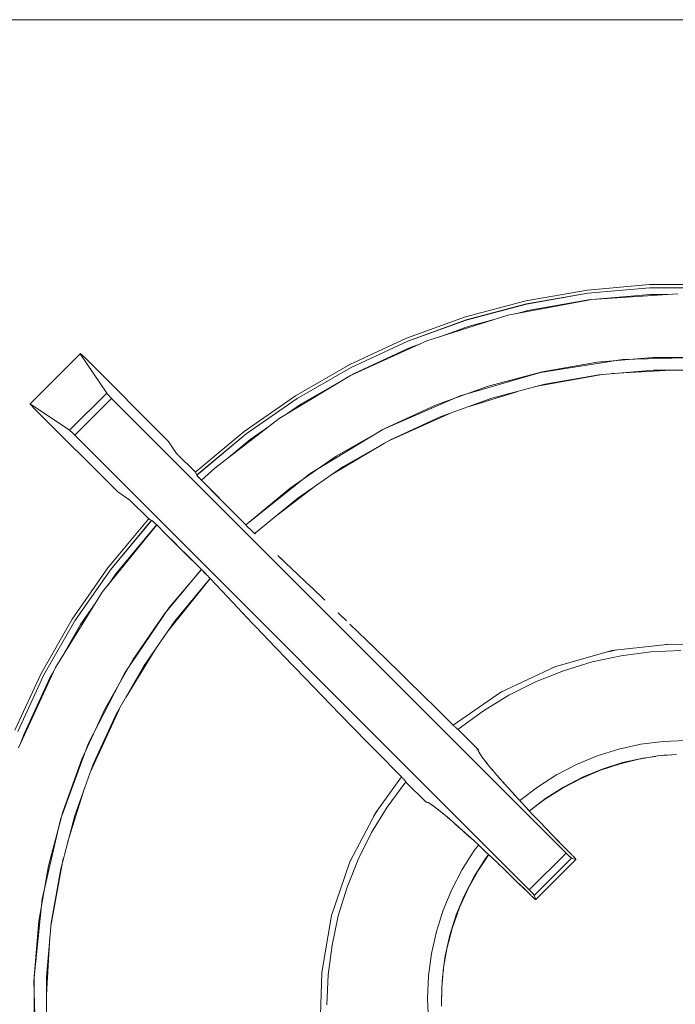
# Model space of a CAD drawing. Units: millimetres. Extents: x -736 to 736, y -327 to 826.
# Drawn here: x -88 to -1, y 422 to 552 of the extents above; entities that cross this region are included whole.
import ezdxf

# ---------------------------------------------------------------- set-up
doc = ezdxf.new("R2010")
doc.units = ezdxf.units.MM
doc.layers.add('Keine', color=7, linetype='Continuous', lineweight=9)

# ---------------------------------------------------------------- blocks, each defined once
blk = doc.blocks.new('Gruppe-4')
at = {"layer": 'Keine', "color": 7, "linetype": 'Continuous', "lineweight": 9}
for p, q in [((160.5, 552.5), (-160.5, 552.5)), ((-12.42, 516.61), (-20.6, 515.18)), ((-4.15, 517.33), (-12.42, 516.61)), ((-4.13, 516.91), (-12.37, 516.19)), ((-12.37, 516.19), (-4.13, 516.91)), ((4.15, 517.33), (-4.15, 517.33)), ((4.13, 516.91), (-4.13, 516.91)), ((-20.6, 515.18), (-28.62, 513.04)), ((-11.81, 515.36), (-22.98, 513.26)), ((-12.37, 516.19), (-20.51, 514.76)), ((-20.51, 514.77), (-12.37, 516.19)), ((-20.32, 513.89), (-12.25, 515.31)), ((-11.82, 515.34), (-12.25, 515.31)), ((-0.4, 516.1), (-11.81, 515.36)), ((-4.1, 516.02), (-11.81, 515.34)), ((-1.76, 516.02), (-4.1, 516.02)), ((-28.5, 512.64), (-20.51, 514.77)), ((-20.51, 514.76), (-28.5, 512.63)), ((-20.32, 513.89), (-21.94, 513.46)), ((-28.62, 513.04), (-36.43, 510.21)), ((-28.5, 512.63), (-36.28, 509.82)), ((-36.27, 509.82), (-28.5, 512.64)), ((-22.98, 513.26), (-33.72, 509.88)), ((-24.65, 512.74), (-28.24, 511.78)), ((-28.24, 511.78), (-32.03, 510.41)), ((-36.43, 510.21), (-43.96, 506.72)), ((-33.72, 509.88), (-43.89, 505.28)), ((-36.28, 509.82), (-43.78, 506.34)), ((-36.28, 509.82), (-43.77, 506.35)), ((-36.27, 509.82), (-36.27, 509.82)), ((-43.37, 505.55), (-35.94, 508.99)), ((-34.58, 509.48), (-35.94, 508.99)), ((-79.76, 508.16), (-86.41, 501.51)), ((-79.77, 508.19), (-79.78, 508.18)), ((-79.78, 508.18), (-79.77, 508.18)), ((-79.77, 508.19), (-79.77, 508.19)), ((-79.76, 508.18), (-79.77, 508.19)), ((-79.77, 508.18), (-79.77, 508.16)), ((-79.77, 508.16), (-79.76, 508.16)), ((-79.74, 508.17), (-79.76, 508.18)), ((-76.26, 502.94), (-79.76, 508.16)), ((-79.72, 508.16), (-79.74, 508.17)), ((-79.69, 508.14), (-79.72, 508.16)), ((-79.67, 508.12), (-79.69, 508.14)), ((-79.64, 508.09), (-79.67, 508.12)), ((-79.61, 508.07), (-79.64, 508.09)), ((-79.57, 508.03), (-79.61, 508.07)), ((-79.53, 507.99), (-79.57, 508.03)), ((-79.48, 507.95), (-79.53, 507.99)), ((-79.43, 507.91), (-79.48, 507.95)), ((-79.38, 507.86), (-79.43, 507.91)), ((-79.33, 507.81), (-79.38, 507.86)), ((-79.27, 507.75), (-79.33, 507.81)), ((-79.21, 507.69), (-79.27, 507.75)), ((-79.15, 507.64), (-79.21, 507.69)), ((-79.09, 507.58), (-79.15, 507.64)), ((-79.03, 507.52), (-79.09, 507.58)), ((-68.06, 496.53), (-79.03, 507.52)), ((-18.66, 505.69), (-7.74, 507.39)), ((-3.71, 507.66), (-11.11, 507.02)), ((-7.74, 507.39), (3.19, 507.68)), ((3.71, 507.66), (-3.71, 507.66)), ((-43.96, 506.72), (-51.16, 502.59)), ((-43.78, 506.34), (-50.95, 502.23)), ((-43.78, 506.34), (-50.94, 502.23)), ((-43.77, 506.35), (-43.77, 506.34)), ((-11.11, 507.02), (-18.42, 505.74)), ((-10.89, 505.37), (-3.64, 506)), ((-1.3, 506), (-9.11, 505.53)), ((3.64, 506), (-3.64, 506)), ((-43.89, 505.28), (-53.36, 499.57)), ((-44.83, 504.71), (-50.47, 501.47)), ((-43.37, 505.55), (-43.66, 505.38)), ((-29.33, 502.58), (-18.66, 505.69)), ((-18.42, 505.74), (-25.59, 503.84)), ((-10.47, 505.41), (-19.32, 503.79)), ((-18.06, 504.12), (-10.89, 505.37)), ((-25.59, 503.84), (-32.58, 501.33)), ((-21.64, 503.17), (-28.25, 501.12)), ((-25.1, 502.26), (-18.06, 504.12)), ((-76.26, 502.94), (-81.19, 498.01)), ((-80.48, 497.35), (-75.6, 502.23)), ((-76.25, 502.93), (-76.26, 502.94)), ((-76.26, 502.94), (-76.25, 502.92)), ((-76.23, 502.91), (-76.25, 502.93)), ((-76.25, 502.92), (-76.23, 502.9)), ((-76.21, 502.88), (-76.23, 502.91)), ((-76.23, 502.9), (-76.2, 502.87)), ((-76.18, 502.85), (-76.21, 502.88)), ((-76.2, 502.87), (-76.18, 502.84)), ((-76.15, 502.81), (-76.18, 502.85)), ((-76.18, 502.84), (-76.14, 502.8)), ((-76.11, 502.77), (-76.15, 502.81)), ((-76.14, 502.8), (-76.11, 502.76)), ((-76.07, 502.72), (-76.11, 502.77)), ((-76.11, 502.76), (-76.07, 502.72)), ((-76.03, 502.68), (-76.07, 502.72)), ((-76.07, 502.72), (-76.03, 502.68)), ((-75.98, 502.63), (-76.03, 502.68)), ((-76.03, 502.67), (-76.02, 502.67)), ((-76.02, 502.67), (-75.98, 502.62)), ((-75.93, 502.57), (-75.98, 502.63)), ((-75.98, 502.62), (-75.93, 502.57)), ((-75.88, 502.52), (-75.93, 502.57)), ((-75.93, 502.57), (-75.88, 502.51)), ((-75.83, 502.46), (-75.88, 502.52)), ((-75.88, 502.51), (-75.83, 502.46)), ((-75.77, 502.4), (-75.83, 502.46)), ((-75.83, 502.46), (-75.78, 502.41)), ((-75.78, 502.41), (-75.72, 502.35)), ((-75.71, 502.34), (-75.77, 502.4)), ((-75.72, 502.35), (-75.66, 502.29)), ((-75.65, 502.28), (-75.71, 502.34)), ((-75.66, 502.29), (-75.6, 502.23)), ((-75.6, 502.23), (-75.65, 502.28)), ((-75.6, 502.23), (-15.25, 441.88)), ((-51.16, 502.59), (-57.98, 497.85)), ((-50.95, 502.23), (-57.74, 497.51)), ((-50.95, 502.23), (-57.72, 497.52)), ((-50.94, 502.23), (-50.94, 502.23)), ((-39.58, 498.09), (-29.33, 502.58)), ((-31.95, 499.79), (-25.1, 502.26)), ((-86.43, 501.53), (-86.44, 501.53)), ((-86.44, 501.53), (-86.44, 501.52)), ((-86.44, 501.52), (-86.43, 501.51)), ((-86.42, 501.52), (-86.43, 501.53)), ((-86.43, 501.51), (-86.43, 501.49)), ((-86.43, 501.49), (-86.41, 501.48)), ((-86.41, 501.51), (-86.42, 501.52)), ((-86.41, 501.51), (-81.19, 498.01)), ((-86.41, 501.48), (-86.4, 501.45)), ((-86.4, 501.45), (-86.37, 501.43)), ((-86.37, 501.43), (-86.35, 501.39)), ((-86.35, 501.39), (-86.32, 501.36)), ((-86.32, 501.36), (-86.29, 501.33)), ((-86.29, 501.33), (-86.25, 501.29)), ((-86.25, 501.29), (-86.22, 501.25)), ((-86.22, 501.25), (-86.17, 501.2)), ((-86.17, 501.2), (-86.12, 501.15)), ((-86.12, 501.15), (-86.07, 501.09)), ((-86.07, 501.09), (-86.01, 501.03)), ((-86.01, 501.03), (-85.96, 500.97)), ((-85.96, 500.97), (-85.9, 500.91)), ((-85.9, 500.91), (-85.84, 500.86)), ((-85.84, 500.86), (-85.79, 500.8)), ((-85.79, 500.8), (-85.77, 500.78)), ((-85.77, 500.78), (-74.78, 489.81)), ((-50.47, 501.47), (-52.22, 500.25)), ((-32.58, 501.33), (-39.32, 498.22)), ((-53.36, 499.57), (-61.88, 492.98)), ((-30.59, 500.28), (-38.71, 496.66)), ((-38.56, 496.75), (-31.95, 499.79)), ((-81.19, 498.01), (-81.18, 498)), ((-81.17, 497.99), (-81.19, 498.01)), ((-81.18, 498), (-81.15, 497.98)), ((-81.15, 497.97), (-81.17, 497.99)), ((-81.15, 497.98), (-81.12, 497.96)), ((-81.12, 497.95), (-81.15, 497.97)), ((-81.12, 497.96), (-81.09, 497.93)), ((-81.09, 497.92), (-81.12, 497.95)), ((-54.72, 498.51), (-57.19, 496.79)), ((-49.22, 492.26), (-39.58, 498.09)), ((-39.32, 498.22), (-45.76, 494.55)), ((-81.09, 497.93), (-81.06, 497.9)), ((-81.05, 497.89), (-81.09, 497.92)), ((-81.06, 497.9), (-81.02, 497.86)), ((-81.01, 497.86), (-81.05, 497.89)), ((-81.02, 497.86), (-80.97, 497.82)), ((-80.97, 497.82), (-81.01, 497.86)), ((-80.97, 497.82), (-80.93, 497.78)), ((-80.92, 497.78), (-80.97, 497.82)), ((-80.93, 497.78), (-80.88, 497.74)), ((-80.89, 497.75), (-80.92, 497.78)), ((-80.88, 497.74), (-80.83, 497.69)), ((-80.83, 497.69), (-80.87, 497.73)), ((-80.83, 497.69), (-80.78, 497.64)), ((-80.82, 497.68), (-80.81, 497.68)), ((-80.76, 497.63), (-80.81, 497.68)), ((-80.78, 497.64), (-80.72, 497.59)), ((-80.71, 497.57), (-80.76, 497.63)), ((-80.72, 497.59), (-80.67, 497.53)), ((-80.65, 497.52), (-80.71, 497.57)), ((-80.67, 497.53), (-80.61, 497.48)), ((-80.59, 497.46), (-80.65, 497.52)), ((-80.61, 497.48), (-80.55, 497.42)), ((-80.53, 497.4), (-80.59, 497.46)), ((-80.55, 497.42), (-80.5, 497.37)), ((-80.48, 497.35), (-80.53, 497.4)), ((-80.5, 497.37), (-80.48, 497.35)), ((-80.48, 497.35), (-20.13, 437)), ((-57.98, 497.85), (-64.36, 492.54)), ((-57.74, 497.51), (-64.09, 492.21)), ((-57.74, 497.51), (-64.08, 492.23)), ((-57.19, 496.79), (-60.39, 494.13)), ((-57.72, 497.52), (-57.73, 497.51)), ((-44.88, 493.14), (-38.56, 496.75)), ((-66.99, 494.94), (-68.06, 496.53)), ((-39.38, 496.28), (-46.34, 492.14)), ((-64.48, 492.43), (-66.99, 494.94)), ((-45.76, 494.55), (-51.87, 490.33)), ((-61.88, 492.98), (-63.68, 491.37)), ((-50.87, 489.01), (-44.88, 493.14)), ((-64.36, 492.54), (-64.48, 492.43)), ((-64.48, 492.43), (-64.28, 492.04)), ((-64.28, 492.04), (-64.48, 492.43)), ((-64.28, 492.04), (-64.08, 492.23)), ((-64.09, 492.21), (-64.28, 492.04)), ((-64.28, 492.04), (-64.27, 492.02)), ((-64.27, 492.02), (-64.28, 492.04)), ((-64.27, 492.02), (-64.26, 492)), ((-64.26, 492), (-64.27, 492.02)), ((-64.26, 492), (-64.24, 491.98)), ((-64.24, 491.98), (-64.26, 492)), ((-64.24, 491.98), (-64.22, 491.95)), ((-64.22, 491.95), (-64.24, 491.98)), ((-64.22, 491.95), (-64.19, 491.92)), ((-64.2, 491.92), (-64.22, 491.95)), ((-64.16, 491.88), (-64.2, 491.92)), ((-64.19, 491.92), (-64.16, 491.88)), ((-64.16, 491.88), (-64.13, 491.84)), ((-64.16, 491.88), (-64.16, 491.88)), ((-64.13, 491.84), (-64.09, 491.8)), ((-64.08, 491.79), (-64.13, 491.84)), ((-64.09, 491.8), (-64.05, 491.75)), ((-64.03, 491.74), (-64.08, 491.79)), ((-64.05, 491.75), (-64, 491.7)), ((-63.99, 491.69), (-64.03, 491.74)), ((-64, 491.7), (-63.95, 491.65)), ((-63.94, 491.64), (-63.99, 491.69)), ((-63.95, 491.65), (-63.9, 491.6)), ((-63.89, 491.59), (-63.94, 491.64)), ((-63.9, 491.6), (-63.85, 491.54)), ((-63.84, 491.54), (-63.89, 491.59)), ((-63.85, 491.54), (-63.79, 491.49)), ((-63.79, 491.48), (-63.84, 491.54)), ((-63.79, 491.49), (-63.74, 491.43)), ((-63.74, 491.43), (-63.79, 491.48)), ((-63.74, 491.43), (-63.68, 491.37)), ((-63.68, 491.37), (-63.74, 491.43)), ((-63.68, 491.37), (-63.49, 491.55)), ((-63.42, 491.61), (-63.49, 491.55)), ((-57.78, 485.43), (-49.22, 492.26)), ((-63.68, 491.37), (-58.9, 486.56)), ((-61.26, 488.93), (-63.68, 491.37)), ((-51.87, 490.33), (-57.59, 485.6)), ((-48.54, 490.62), (-53.6, 486.75)), ((-74.78, 489.81), (-73.19, 488.74)), ((-61.26, 488.93), (-59.65, 487.31)), ((-56.48, 484.37), (-50.87, 489.01)), ((-73.19, 488.74), (-70.68, 486.23)), ((-70.68, 486.23), (-70.79, 486.11)), ((-70.68, 486.23), (-70.29, 486.03)), ((-58.9, 486.56), (-57.78, 485.43)), ((-69.62, 485.43), (-76.84, 476.51)), ((-70.79, 486.11), (-76.1, 479.73)), ((-70.46, 485.84), (-75.76, 479.49)), ((-70.48, 485.83), (-75.76, 479.49)), ((-75.04, 478.94), (-69.8, 485.24)), ((-70.48, 485.83), (-70.29, 486.03)), ((-70.29, 486.03), (-70.46, 485.84)), ((-70.27, 486.03), (-70.29, 486.03)), ((-70.29, 486.03), (-70.27, 486.03)), ((-70.26, 486.01), (-70.27, 486.03)), ((-70.27, 486.03), (-70.25, 486.01)), ((-70.23, 486), (-70.26, 486.01)), ((-70.25, 486.01), (-70.23, 486)), ((-70.2, 485.97), (-70.23, 486)), ((-70.23, 486), (-70.21, 485.98)), ((-70.21, 485.98), (-70.18, 485.95)), ((-70.17, 485.95), (-70.2, 485.97)), ((-70.18, 485.95), (-70.14, 485.92)), ((-70.14, 485.92), (-70.17, 485.95)), ((-70.1, 485.88), (-70.14, 485.92)), ((-70.14, 485.92), (-70.1, 485.88)), ((-70.06, 485.84), (-70.1, 485.88)), ((-70.1, 485.88), (-70.05, 485.84)), ((-70.01, 485.8), (-70.06, 485.84)), ((-69.96, 485.76), (-70.01, 485.8)), ((-70, 485.79), (-70.01, 485.8)), ((-70, 485.79), (-69.95, 485.75)), ((-69.91, 485.71), (-69.96, 485.76)), ((-69.95, 485.75), (-69.9, 485.7)), ((-69.85, 485.66), (-69.91, 485.71)), ((-69.9, 485.7), (-69.85, 485.65)), ((-69.8, 485.61), (-69.85, 485.66)), ((-69.85, 485.65), (-69.8, 485.6)), ((-69.74, 485.55), (-69.8, 485.61)), ((-69.8, 485.6), (-69.74, 485.55)), ((-69.8, 485.24), (-69.62, 485.43)), ((-69.68, 485.49), (-69.74, 485.55)), ((-69.74, 485.55), (-69.69, 485.5)), ((-69.69, 485.5), (-69.62, 485.43)), ((-69.62, 485.43), (-69.68, 485.49)), ((-68.5, 484.32), (-69.62, 485.43)), ((-58.16, 485.76), (-58.16, 485.76)), ((-58.16, 485.76), (-58.16, 485.76)), ((-58.13, 485.73), (-58.13, 485.73)), ((-58.13, 485.73), (-58.13, 485.73)), ((-57.59, 485.6), (-57.78, 485.43)), ((-57.78, 485.43), (-57.59, 485.25)), ((-57.59, 485.24), (-57.78, 485.43)), ((-57.59, 485.25), (-57.41, 485.07)), ((-57.41, 485.07), (-57.59, 485.24)), ((-57.41, 485.07), (-57.24, 484.9)), ((-57.25, 484.9), (-57.41, 485.07)), ((-57.08, 484.74), (-57.25, 484.9)), ((-57.24, 484.9), (-57.07, 484.74)), ((-63.68, 479.53), (-68.5, 484.32)), ((-66.13, 481.97), (-67.74, 483.57)), ((-56.91, 484.58), (-57.08, 484.74)), ((-57.07, 484.74), (-56.9, 484.57)), ((-56.74, 484.42), (-56.91, 484.58)), ((-56.9, 484.57), (-56.74, 484.42)), ((-56.74, 484.42), (-56.59, 484.27)), ((-56.59, 484.27), (-56.74, 484.42)), ((-56.44, 484.4), (-56.59, 484.27)), ((-56.59, 484.27), (-56.48, 484.37)), ((-66.13, 481.97), (-63.68, 479.53)), ((-52.55, 480.47), (-53.53, 481.39)), ((-52.89, 480.79), (-53.12, 481.01)), ((-76.1, 479.73), (-80.84, 472.91)), ((-64.01, 479.86), (-64.01, 479.86)), ((-52.78, 480.69), (-52.89, 480.79)), ((-49.08, 477.18), (-52.55, 480.47)), ((-75.76, 479.49), (-80.48, 472.7)), ((-75.77, 479.47), (-80.48, 472.7)), ((-75.04, 478.94), (-76.11, 477.41)), ((-75.76, 479.48), (-75.77, 479.47)), ((-63.85, 479.34), (-68.58, 473.62)), ((-62.52, 478.34), (-68.25, 471.18)), ((-67.94, 474.46), (-63.68, 479.53)), ((-63.68, 479.53), (-63.85, 479.34)), ((-63.51, 479.36), (-63.68, 479.53)), ((-63.68, 479.53), (-63.5, 479.35)), ((-63.34, 479.18), (-63.51, 479.36)), ((-63.5, 479.35), (-63.32, 479.17)), ((-63.17, 479), (-63.34, 479.18)), ((-63.32, 479.17), (-63.15, 479)), ((-63, 478.83), (-63.17, 479)), ((-63.15, 479), (-62.99, 478.83)), ((-62.84, 478.66), (-63, 478.83)), ((-62.99, 478.83), (-62.84, 478.67)), ((-62.84, 478.67), (-62.69, 478.51)), ((-62.68, 478.5), (-62.84, 478.66)), ((-62.69, 478.51), (-62.52, 478.34)), ((-62.52, 478.34), (-62.68, 478.5)), ((-62.62, 478.23), (-62.52, 478.34)), ((-62.52, 478.34), (-60.18, 475.84)), ((-67.26, 472.62), (-62.62, 478.23)), ((-49.08, 477.18), (-49.07, 477.17)), ((-49.07, 477.17), (-47.27, 475.44)), ((-49.07, 477.17), (-49.07, 477.17)), ((-76.84, 476.51), (-83.07, 466.5)), ((-56.93, 472.41), (-60.18, 475.84)), ((-77.69, 475.14), (-79.72, 472.22)), ((-73.85, 465.79), (-67.94, 474.46)), ((-68.58, 473.62), (-72.8, 467.51)), ((-45.51, 473.76), (-44.43, 472.72)), ((-45.15, 473.41), (-45.44, 473.69)), ((-45.15, 473.41), (-44.6, 472.88)), ((-80.84, 472.91), (-84.97, 465.71)), ((-80.48, 472.7), (-84.59, 465.53)), ((-80.48, 472.69), (-84.59, 465.53)), ((-79.72, 472.22), (-82.25, 467.81)), ((-80.48, 472.69), (-80.48, 472.69)), ((-71.39, 466.63), (-67.26, 472.62)), ((-56.41, 471.86), (-56.93, 472.41)), ((-53.83, 469.16), (-56.41, 471.86)), ((-43.98, 472.28), (-41.76, 470.14)), ((-41.76, 470.14), (-40.61, 469.02)), ((-41.1, 469.5), (-41.24, 469.64)), ((-41.01, 469.42), (-41.1, 469.5)), ((-9.16, 468.75), (-1.44, 469.61)), ((-0.89, 469.6), (-2, 469.55)), ((-1.44, 469.61), (4.3, 469.44)), ((-69.66, 469.15), (-73.73, 462.53)), ((-53.83, 469.16), (-53.7, 469.02)), ((-53.59, 468.91), (-53.7, 469.02)), ((-53.59, 468.91), (-52.56, 467.83)), ((-37.43, 465.93), (-40.61, 469.02)), ((-16.73, 466.62), (-9.16, 468.75)), ((-11.8, 467.25), (-7.91, 468.08)), ((-8.82, 468.79), (-9.69, 468.6)), ((-7.91, 468.08), (-3.97, 468.58)), ((-3.97, 468.58), (0, 468.75)), ((-72.8, 467.51), (-76.47, 461.07)), ((-75, 460.31), (-71.39, 466.63)), ((-52.56, 467.83), (-51.66, 466.9)), ((-51.41, 466.64), (-51.66, 466.9)), ((-51.41, 466.64), (-51.4, 466.63)), ((-49.92, 465.1), (-51.4, 466.63)), ((-23.91, 463.24), (-16.73, 466.62)), ((-16.46, 466.7), (-17.17, 466.41)), ((-15.6, 466.09), (-11.8, 467.25)), ((-84.97, 465.71), (-88.46, 458.18)), ((-84.59, 465.53), (-88.07, 458.03)), ((-88.07, 458.02), (-84.6, 465.52)), ((-83.07, 466.5), (-87.97, 455.86)), ((-84.59, 465.52), (-84.6, 465.52)), ((-83.33, 465.94), (-83.8, 465.12)), ((-78.71, 456.37), (-73.85, 465.79)), ((-37.43, 465.93), (-36.86, 465.38)), ((-36.86, 465.38), (-33.73, 462.3)), ((-19.29, 464.61), (-15.6, 466.09)), ((-87.24, 457.69), (-83.8, 465.12)), ((-49.92, 465.1), (-48.88, 464.02)), ((-45.3, 460.33), (-48.88, 464.02)), ((-19.29, 464.61), (-22.84, 462.83)), ((-30.25, 458.87), (-23.91, 463.24)), ((-26.23, 460.75), (-22.84, 462.83)), ((-23.7, 463.34), (-24.3, 462.97)), ((-33.73, 462.3), (-33.73, 462.3)), ((-33.73, 462.3), (-33.08, 461.67)), ((-33.08, 461.67), (-30.25, 458.87)), ((-76.47, 461.07), (-79.58, 454.33)), ((-74.62, 460.96), (-78.44, 452.59)), ((-78.04, 453.7), (-75, 460.31)), ((-45.28, 460.31), (-45.3, 460.33)), ((-41.6, 456.55), (-45.28, 460.31)), ((-29.43, 458.4), (-26.23, 460.75)), ((-30.2, 458.82), (-30.25, 458.87)), ((-30.25, 458.87), (-30.19, 458.81)), ((-30.15, 458.77), (-30.2, 458.82)), ((-30.14, 458.77), (-30.19, 458.81)), ((-30.14, 458.76), (-30.15, 458.77)), ((-30.09, 458.71), (-30.13, 458.75)), ((-87.24, 457.69), (-87.65, 456.56)), ((-30.08, 458.71), (-30.09, 458.71)), ((-30.03, 458.66), (-30.07, 458.7)), ((-30.02, 458.64), (-30.03, 458.66)), ((-29.99, 458.62), (-30.02, 458.64)), ((-29.98, 458.61), (-29.99, 458.62)), ((-29.98, 458.61), (-29.99, 458.62)), ((-29.96, 458.59), (-29.98, 458.61)), ((-29.96, 458.59), (-29.97, 458.59)), ((-29.96, 458.59), (-29.91, 458.55)), ((-29.96, 458.59), (-29.96, 458.59)), ((-29.88, 458.52), (-29.91, 458.55)), ((-29.86, 458.5), (-29.88, 458.52)), ((-29.86, 458.5), (-29.82, 458.46)), ((-29.79, 458.43), (-29.82, 458.46)), ((-29.77, 458.42), (-29.79, 458.43)), ((-29.78, 458.43), (-29.79, 458.43)), ((-29.77, 458.42), (-29.78, 458.43)), ((-29.76, 458.41), (-29.74, 458.39)), ((-29.74, 458.39), (-29.74, 458.39)), ((-29.71, 458.37), (-29.74, 458.39)), ((-29.74, 458.39), (-29.74, 458.39)), ((-29.71, 458.37), (-29.71, 458.37)), ((-29.71, 458.36), (-29.71, 458.37)), ((-29.68, 458.34), (-29.7, 458.36)), ((-29.7, 458.36), (-29.67, 458.33)), ((-29.65, 458.31), (-29.68, 458.34)), ((-29.67, 458.33), (-29.64, 458.31)), ((-29.62, 458.3), (-29.65, 458.31)), ((-29.64, 458.31), (-29.62, 458.3)), ((-29.61, 458.28), (-29.62, 458.3)), ((-29.62, 458.3), (-29.61, 458.28)), ((-29.59, 458.27), (-29.61, 458.28)), ((-29.61, 458.28), (-29.59, 458.28)), ((-29.59, 458.28), (-29.58, 458.27)), ((-29.58, 458.27), (-29.59, 458.27)), ((-29.43, 458.4), (-29.58, 458.27)), ((-29.58, 458.28), (-29.58, 458.27)), ((-29.58, 458.27), (-29.58, 458.27)), ((-29.58, 458.27), (-29.58, 458.27)), ((-29.58, 458.27), (-29.58, 458.27)), ((-29.56, 458.29), (-26.88, 455.6)), ((-82.4, 446.32), (-78.71, 456.37)), ((-40.53, 455.46), (-41.6, 456.55)), ((-5.33, 456.32), (-8.25, 455.67)), ((-5.33, 456.32), (-2.37, 456.71)), ((-2.37, 456.71), (0.61, 456.84)), ((-40.53, 455.46), (-37.12, 452)), ((-27.07, 455.6), (-27.08, 455.6)), ((-27.07, 455.6), (-27.07, 455.6)), ((-26.98, 455.51), (-26.98, 455.51)), ((-26.89, 455.6), (-26.91, 455.53)), ((-26.91, 455.55), (-26.89, 455.6)), ((-26.91, 455.55), (-26.87, 455.4)), ((-26.91, 455.53), (-26.87, 455.41)), ((-26.88, 455.6), (-26.89, 455.61)), ((-26.88, 455.6), (-26.89, 455.6)), ((-26.89, 455.6), (-26.88, 455.6)), ((-26.87, 455.4), (-26.87, 455.41)), ((-26.87, 455.41), (-26.79, 455.24)), ((-26.87, 455.4), (-26.87, 455.38)), ((-26.84, 455.33), (-26.87, 455.38)), ((-26.79, 455.24), (-26.84, 455.33)), ((-26.82, 455.31), (-26.77, 455.19)), ((-26.79, 455.24), (-26.75, 455.17)), ((-26.79, 455.24), (-26.66, 455.02)), ((-26.75, 455.17), (-26.72, 455.12)), ((-26.69, 455.07), (-26.72, 455.12)), ((-26.66, 455.02), (-26.69, 455.07)), ((-26.66, 455.03), (-26.65, 455)), ((-26.66, 455.02), (-26.48, 454.75)), ((-26.66, 455.02), (-26.48, 454.76)), ((-8.25, 455.67), (-11.1, 454.77)), ((-0.58, 454.97), (-3.06, 454.77)), ((-2.21, 454.87), (-2.87, 454.78)), ((-1.33, 454.91), (-2.21, 454.87)), ((-79.58, 454.33), (-82.09, 447.34)), ((-80.51, 446.85), (-78.04, 453.7)), ((-26.49, 454.76), (-26.48, 454.75)), ((-26.48, 454.76), (-26.26, 454.44)), ((-26.46, 454.72), (-26.48, 454.75)), ((-26.26, 454.44), (-26.46, 454.72)), ((-26.26, 454.44), (-26.19, 454.35)), ((-26.26, 454.44), (-25.98, 454.09)), ((-26.19, 454.35), (-26.15, 454.3)), ((-26.09, 454.23), (-26.15, 454.3)), ((-26.09, 454.23), (-25.99, 454.09)), ((-25.99, 454.09), (-25.79, 453.84)), ((-25.98, 454.09), (-25.67, 453.69)), ((-25.79, 453.84), (-25.72, 453.75)), ((-25.69, 453.72), (-25.72, 453.75)), ((-25.69, 453.72), (-25.67, 453.69)), ((-25.31, 453.25), (-25.67, 453.69)), ((-25.67, 453.69), (-25.31, 453.25)), ((-13.86, 453.63), (-16.51, 452.25)), ((-11.1, 454.77), (-13.86, 453.63)), ((-8.07, 453.74), (-10.68, 452.88)), ((-10.47, 453.04), (-7.77, 453.89)), ((-5.59, 454.35), (-8.07, 453.74)), ((-7.77, 453.89), (-5.01, 454.5)), ((-3.06, 454.77), (-5.59, 454.35)), ((-3.35, 454.72), (-5.01, 454.5)), ((-25.31, 453.25), (-25.26, 453.19)), ((-25.31, 453.25), (-24.91, 452.78)), ((-25.26, 453.19), (-25.2, 453.12)), ((-25.08, 452.98), (-25.2, 453.12)), ((-25.08, 452.98), (-24.91, 452.78)), ((-24.91, 452.78), (-24.7, 452.53)), ((-24.91, 452.78), (-24.48, 452.27)), ((-24.7, 452.53), (-24.59, 452.4)), ((-24.53, 452.33), (-24.59, 452.4)), ((-24.48, 452.27), (-24.53, 452.33)), ((-24.03, 451.76), (-24.48, 452.27)), ((-24.48, 452.27), (-24.01, 451.73)), ((-19.03, 450.65), (-16.51, 452.25)), ((-10.68, 452.88), (-13.24, 451.79)), ((-13.08, 451.96), (-10.47, 453.04)), ((-40.53, 447.25), (-37.12, 452)), ((-39, 447.98), (-36.65, 451.18)), ((-37.12, 452), (-37.06, 451.94)), ((-37.08, 451.95), (-37.12, 452)), ((-37.08, 451.95), (-37.06, 451.93)), ((-37.06, 451.94), (-37, 451.88)), ((-37, 451.88), (-36.94, 451.82)), ((-36.94, 451.82), (-36.89, 451.76)), ((-36.93, 451.81), (-36.93, 451.81)), ((-36.89, 451.76), (-36.84, 451.71)), ((-36.84, 451.71), (-36.8, 451.67)), ((-36.82, 451.69), (-36.82, 451.69)), ((-36.81, 451.68), (-36.81, 451.68)), ((-36.8, 451.67), (-36.76, 451.62)), ((-36.8, 451.67), (-36.8, 451.67)), ((-36.76, 451.62), (-36.72, 451.58)), ((-36.72, 451.58), (-36.68, 451.54)), ((-36.68, 451.54), (-36.65, 451.5)), ((-36.65, 451.5), (-36.61, 451.46)), ((-36.52, 451.33), (-36.65, 451.18)), ((-36.64, 451.49), (-36.64, 451.49)), ((-36.61, 451.46), (-36.61, 451.46)), ((-36.61, 451.46), (-36.61, 451.46)), ((-36.61, 451.46), (-36.59, 451.43)), ((-36.59, 451.43), (-36.59, 451.43)), ((-36.59, 451.43), (-36.57, 451.4)), ((-36.57, 451.4), (-36.57, 451.4)), ((-36.57, 451.4), (-36.56, 451.4)), ((-36.57, 451.4), (-36.55, 451.38)), ((-36.55, 451.38), (-36.55, 451.38)), ((-36.55, 451.38), (-36.55, 451.38)), ((-36.55, 451.38), (-36.54, 451.38)), ((-36.54, 451.36), (-36.54, 451.36)), ((-36.54, 451.36), (-36.54, 451.36)), ((-36.53, 451.35), (-36.54, 451.36)), ((-33.85, 448.63), (-36.54, 451.31)), ((-36.52, 451.34), (-36.53, 451.35)), ((-36.53, 451.33), (-36.53, 451.33)), ((-36.53, 451.33), (-36.52, 451.33)), ((-36.52, 451.34), (-36.52, 451.33)), ((-24.29, 452.06), (-23.94, 451.66)), ((-24.01, 451.73), (-23.51, 451.17)), ((-23.92, 451.63), (-23.87, 451.58)), ((-23.77, 451.46), (-23.87, 451.58)), ((-23.74, 451.44), (-23.21, 450.83)), ((-23.51, 451.17), (-22.95, 450.55)), ((-13.24, 451.79), (-15.73, 450.49)), ((-15.59, 450.65), (-13.08, 451.96)), ((-79.2, 450.5), (-81.41, 443.43)), ((-23.19, 450.82), (-23.08, 450.69)), ((-23.02, 450.62), (-23.08, 450.69)), ((-23.01, 450.61), (-22.33, 449.87)), ((-22.95, 450.55), (-22.33, 449.87)), ((-22.33, 449.87), (-21.68, 449.15)), ((-22.29, 449.82), (-22.23, 449.75)), ((-22.03, 449.53), (-22.23, 449.75)), ((-19.03, 450.65), (-21.39, 448.84)), ((-15.73, 450.49), (-18.1, 448.99)), ((-17.97, 449.13), (-15.59, 450.65)), ((-33.85, 448.77), (-33.85, 448.76)), ((-33.75, 448.65), (-33.85, 448.64)), ((-33.84, 448.64), (-33.85, 448.64)), ((-33.85, 448.64), (-33.85, 448.63)), ((-33.85, 448.63), (-33.85, 448.64)), ((-33.76, 448.65), (-33.84, 448.64)), ((-33.79, 448.7), (-33.79, 448.7)), ((-33.62, 448.61), (-33.76, 448.65)), ((-33.74, 448.65), (-33.74, 448.65)), ((-33.69, 448.63), (-33.74, 448.65)), ((-33.57, 448.58), (-33.68, 448.63)), ((-33.56, 448.58), (-33.62, 448.61)), ((-33.42, 448.51), (-33.62, 448.61)), ((-33.56, 448.58), (-33.52, 448.56)), ((-33.47, 448.53), (-33.52, 448.56)), ((-33.42, 448.51), (-33.47, 448.53)), ((-33.36, 448.46), (-33.45, 448.52)), ((-33.26, 448.41), (-33.42, 448.51)), ((-33.17, 448.34), (-33.42, 448.51)), ((-33.26, 448.41), (-33.2, 448.37)), ((-33.18, 448.35), (-33.2, 448.37)), ((-33.17, 448.35), (-33.18, 448.35)), ((-33.17, 448.35), (-32.85, 448.13)), ((-32.86, 448.12), (-33.17, 448.34)), ((-21.82, 449.3), (-21.61, 449.08)), ((-21.68, 449.15), (-20.99, 448.41)), ((-21.48, 448.94), (-21.31, 448.75)), ((-21.16, 448.59), (-21.31, 448.75)), ((-21, 448.42), (-20.96, 448.38)), ((-20.99, 448.41), (-20.27, 447.64)), ((-17.97, 449.13), (-20.12, 447.48)), ((-18.1, 448.99), (-20.11, 447.47)), ((-82.09, 447.34), (-83.99, 440.17)), ((-43.98, 440.7), (-40.53, 447.25)), ((-41.08, 444.59), (-39, 447.98)), ((-40.22, 447.69), (-40.81, 446.72)), ((-32.49, 447.85), (-32.86, 448.12)), ((-32.85, 448.13), (-32.81, 448.1)), ((-32.81, 448.1), (-32.79, 448.08)), ((-32.71, 448.02), (-32.79, 448.08)), ((-32.48, 447.85), (-32.71, 448.02)), ((-32.11, 447.55), (-32.49, 447.85)), ((-32.48, 447.85), (-32.31, 447.72)), ((-32.31, 447.72), (-32.24, 447.66)), ((-32.18, 447.61), (-32.24, 447.66)), ((-32.11, 447.55), (-32.18, 447.61)), ((-31.69, 447.21), (-32.11, 447.55)), ((-31.69, 447.21), (-32.11, 447.55)), ((-31.66, 447.19), (-31.69, 447.21)), ((-31.23, 446.83), (-31.69, 447.21)), ((-31.66, 447.19), (-31.62, 447.16)), ((-31.48, 447.04), (-31.62, 447.16)), ((-31.23, 446.83), (-31.48, 447.04)), ((-20.39, 447.77), (-20.29, 447.66)), ((-20.29, 447.66), (-20.27, 447.64)), ((-19.52, 446.84), (-20.27, 447.64)), ((-20.27, 447.64), (-19.52, 446.84)), ((-84.83, 435.79), (-82.4, 446.32)), ((-82.37, 439.81), (-80.51, 446.85)), ((-31.05, 446.68), (-31.23, 446.83)), ((-30.73, 446.41), (-31.23, 446.83)), ((-31.05, 446.68), (-30.93, 446.58)), ((-30.83, 446.49), (-30.93, 446.58)), ((-30.73, 446.41), (-30.83, 446.49)), ((-30.73, 446.41), (-30.19, 445.94)), ((-30.19, 445.94), (-30.73, 446.41)), ((-29.57, 445.4), (-30.19, 445.94)), ((-30.18, 445.93), (-30.16, 445.91)), ((-30.07, 445.83), (-30.16, 445.91)), ((-29.3, 445.15), (-30, 445.77)), ((-19.52, 446.84), (-19.39, 446.7)), ((-19.52, 446.84), (-18.74, 446.03)), ((-19.39, 446.7), (-19.29, 446.6)), ((-19.29, 446.6), (-19.17, 446.47)), ((-19.01, 446.31), (-19.17, 446.47)), ((-19.01, 446.31), (-18.74, 446.03)), ((-18.74, 446.03), (-17.94, 445.19)), ((-42.86, 441.04), (-41.08, 444.59)), ((-28.92, 444.81), (-29.57, 445.4)), ((-29.16, 445.03), (-29.3, 445.15)), ((-28.6, 444.52), (-29.15, 445.02)), ((-28.23, 444.19), (-28.92, 444.81)), ((-28.54, 444.47), (-28.36, 444.31)), ((-18.27, 445.53), (-18.07, 445.32)), ((-18, 445.25), (-18.07, 445.32)), ((-17.94, 445.19), (-17.13, 444.34)), ((-28.28, 444.24), (-28.36, 444.31)), ((-27.51, 443.53), (-28.24, 444.2)), ((-27.51, 443.53), (-28.23, 444.19)), ((-26.75, 442.83), (-27.51, 443.53)), ((-27.46, 443.48), (-27.38, 443.41)), ((-27.13, 443.18), (-27.38, 443.41)), ((-17.13, 444.34), (-16.29, 443.48)), ((-17.04, 444.25), (-16.94, 444.15)), ((-16.71, 443.91), (-16.94, 444.15)), ((-16.52, 443.71), (-15.76, 442.93)), ((-16.29, 443.48), (-15.44, 442.61)), ((-27.44, 442.23), (-29.05, 439.71)), ((-26.89, 442.95), (-27.44, 442.23)), ((-26.73, 442.8), (-26.8, 442.87)), ((-25.97, 442.1), (-26.75, 442.83)), ((-26.53, 442.62), (-26.35, 442.45)), ((-26.18, 442.29), (-26.35, 442.45)), ((-25.41, 441.56), (-25.97, 442.1)), ((-25.16, 441.33), (-25.97, 442.1)), ((-15.25, 441.88), (-20.13, 437)), ((-15.62, 442.79), (-15.76, 442.93)), ((-15.58, 442.76), (-14.54, 441.69)), ((-15.44, 442.61), (-14.54, 441.69)), ((-15.19, 441.82), (-15.25, 441.88)), ((-15.25, 441.88), (-15.19, 441.82)), ((-15.14, 441.77), (-15.19, 441.82)), ((-15.19, 441.82), (-15.13, 441.76)), ((-15.08, 441.71), (-15.14, 441.77)), ((-15.13, 441.76), (-15.07, 441.71)), ((-82.02, 441.16), (-83.66, 432.17)), ((-46.4, 433.58), (-43.98, 440.7)), ((-44.34, 437.35), (-42.86, 441.04)), ((-43.86, 440.92), (-44.14, 440.22)), ((-27.45, 438.79), (-25.93, 441.17)), ((-25.52, 441.67), (-26.83, 439.71)), ((-25.54, 441.69), (-25.93, 441.17)), ((-25.4, 441.56), (-25.26, 441.42)), ((-25.21, 441.38), (-25.26, 441.42)), ((-25.16, 441.33), (-25.21, 441.38)), ((-24.33, 440.54), (-25.16, 441.33)), ((-24.33, 440.54), (-25.16, 441.33)), ((-23.48, 439.73), (-24.33, 440.54)), ((-24.24, 440.46), (-24.16, 440.38)), ((-19.47, 436.27), (-14.52, 441.22)), ((-19.28, 435.71), (-13.96, 441.03)), ((-15.02, 441.66), (-15.08, 441.71)), ((-15.07, 441.71), (-15.02, 441.65)), ((-14.97, 441.61), (-15.02, 441.66)), ((-15.02, 441.65), (-14.97, 441.6)), ((-14.92, 441.56), (-14.97, 441.61)), ((-14.97, 441.6), (-14.92, 441.55)), ((-14.87, 441.51), (-14.92, 441.56)), ((-14.92, 441.55), (-14.87, 441.51)), ((-14.82, 441.46), (-14.87, 441.51)), ((-14.82, 441.46), (-14.87, 441.51)), ((-14.77, 441.42), (-14.82, 441.46)), ((-14.77, 441.42), (-14.81, 441.46)), ((-14.73, 441.38), (-14.77, 441.42)), ((-14.77, 441.42), (-14.76, 441.41)), ((-14.76, 441.41), (-14.72, 441.37)), ((-14.69, 441.35), (-14.73, 441.38)), ((-14.72, 441.37), (-14.68, 441.34)), ((-14.66, 441.32), (-14.69, 441.35)), ((-14.68, 441.34), (-14.65, 441.31)), ((-14.62, 441.29), (-14.66, 441.32)), ((-14.65, 441.31), (-14.61, 441.28)), ((-14.59, 441.27), (-14.62, 441.29)), ((-14.61, 441.28), (-14.59, 441.26)), ((-14.57, 441.25), (-14.59, 441.27)), ((-14.59, 441.26), (-14.57, 441.24)), ((-14.55, 441.23), (-14.57, 441.25)), ((-14.57, 441.24), (-14.55, 441.23)), ((-14.53, 441.22), (-14.55, 441.23)), ((-14.55, 441.23), (-14.53, 441.22)), ((-14.47, 441.63), (-14.54, 441.69)), ((-14.52, 441.22), (-14.53, 441.22)), ((-14.53, 441.22), (-14.52, 441.22)), ((-13.96, 441.03), (-14.52, 441.22)), ((-14.42, 441.57), (-14.47, 441.63)), ((-14.37, 441.52), (-14.42, 441.57)), ((-14.32, 441.46), (-14.37, 441.52)), ((-14.27, 441.42), (-14.32, 441.46)), ((-14.23, 441.37), (-14.27, 441.42)), ((-14.18, 441.32), (-14.23, 441.37)), ((-14.14, 441.28), (-14.18, 441.32)), ((-14.1, 441.24), (-14.14, 441.28)), ((-14.07, 441.19), (-14.1, 441.24)), ((-14.03, 441.15), (-14.07, 441.19)), ((-14.01, 441.12), (-14.03, 441.15)), ((-13.99, 441.09), (-14.01, 441.12)), ((-13.97, 441.07), (-13.99, 441.09)), ((-13.96, 441.05), (-13.97, 441.07)), ((-13.95, 441.04), (-13.96, 441.05)), ((-13.96, 441.03), (-13.95, 441.03)), ((-13.95, 441.03), (-13.95, 441.04)), ((-13.95, 441.03), (-13.95, 441.03)), ((-83.99, 440.17), (-85.27, 432.86)), ((-83.62, 432.64), (-82.37, 439.81)), ((-30.43, 437.06), (-29.05, 439.71)), ((-26.83, 439.71), (-28.2, 437.25)), ((-23.94, 440.17), (-24.16, 440.38)), ((-23.47, 439.72), (-23.49, 439.74)), ((-22.61, 438.89), (-23.48, 439.73)), ((-23.21, 439.47), (-23, 439.27)), ((-22.81, 439.08), (-23, 439.27)), ((-28.75, 436.28), (-27.45, 438.79)), ((-22.49, 438.78), (-22.64, 438.92)), ((-21.72, 438.03), (-22.61, 438.89)), ((-22.05, 438.35), (-21.81, 438.12)), ((-21.75, 438.06), (-21.81, 438.12)), ((-20.83, 437.16), (-21.72, 438.03)), ((-20.73, 437.06), (-21.72, 438.03)), ((-45.5, 433.55), (-44.34, 437.35)), ((-30.43, 437.06), (-31.57, 434.3)), ((-28.2, 437.25), (-29.38, 434.64)), ((-19.94, 436.29), (-20.83, 437.16)), ((-20.7, 437.04), (-20.61, 436.94)), ((-20.61, 436.94), (-19.94, 436.29)), ((-20.13, 437), (-20.08, 436.95)), ((-20.09, 436.96), (-20.13, 437)), ((-20.03, 436.9), (-20.09, 436.96)), ((-20.08, 436.95), (-20.02, 436.89)), ((-19.97, 436.84), (-20.03, 436.9)), ((-20.02, 436.89), (-19.96, 436.83)), ((-19.92, 436.79), (-19.97, 436.84)), ((-19.96, 436.83), (-19.9, 436.77)), ((-19.87, 436.74), (-19.92, 436.79)), ((-19.9, 436.77), (-19.85, 436.71)), ((-19.82, 436.68), (-19.87, 436.74)), ((-19.85, 436.71), (-19.8, 436.66)), ((-19.77, 436.63), (-19.82, 436.68)), ((-19.8, 436.66), (-19.75, 436.6)), ((-19.73, 436.58), (-19.77, 436.63)), ((-19.75, 436.6), (-19.7, 436.55)), ((-19.7, 436.56), (-19.74, 436.6)), ((-19.68, 436.54), (-19.73, 436.58)), ((-19.7, 436.55), (-19.67, 436.52)), ((-19.7, 436.55), (-19.66, 436.51)), ((-19.67, 436.52), (-19.68, 436.54)), ((-85.93, 424.94), (-84.83, 435.79)), ((-29.83, 433.67), (-28.75, 436.28)), ((-19.94, 436.29), (-19.88, 436.23)), ((-19.88, 436.23), (-19.82, 436.17)), ((-19.82, 436.17), (-19.76, 436.11)), ((-19.76, 436.11), (-19.71, 436.06)), ((-19.71, 436.06), (-19.66, 436.01)), ((-19.66, 436.51), (-19.62, 436.46)), ((-19.66, 436.01), (-19.61, 435.97)), ((-19.65, 436.5), (-19.64, 436.49)), ((-19.63, 436.48), (-19.64, 436.49)), ((-19.62, 436.46), (-19.58, 436.42)), ((-19.61, 436.46), (-19.6, 436.45)), ((-19.61, 435.97), (-19.57, 435.93)), ((-19.57, 436.41), (-19.6, 436.45)), ((-19.58, 436.42), (-19.55, 436.39)), ((-19.54, 436.38), (-19.57, 436.41)), ((-19.57, 435.93), (-19.52, 435.89)), ((-19.55, 436.39), (-19.53, 436.36)), ((-19.52, 436.35), (-19.54, 436.38)), ((-19.53, 436.36), (-19.5, 436.33)), ((-19.5, 436.32), (-19.52, 436.35)), ((-19.52, 435.89), (-19.47, 435.85)), ((-19.5, 436.33), (-19.49, 436.31)), ((-19.49, 436.3), (-19.5, 436.32)), ((-19.49, 436.31), (-19.48, 436.29)), ((-19.47, 436.29), (-19.49, 436.3)), ((-19.48, 436.29), (-19.47, 436.28)), ((-19.47, 436.27), (-19.47, 436.29)), ((-19.47, 436.28), (-19.47, 436.27)), ((-19.28, 435.71), (-19.47, 436.27)), ((-19.47, 435.85), (-19.43, 435.81)), ((-19.43, 435.81), (-19.4, 435.78)), ((-19.4, 435.78), (-19.36, 435.75)), ((-19.36, 435.75), (-19.34, 435.73)), ((-19.34, 435.73), (-19.32, 435.72)), ((-19.32, 435.72), (-19.3, 435.7)), ((-19.3, 435.7), (-19.29, 435.7)), ((-19.29, 435.7), (-19.28, 435.7)), ((-19.28, 435.7), (-19.28, 435.71)), ((-19.28, 435.7), (-19.28, 435.7)), ((-31.57, 434.3), (-32.47, 431.45)), ((-29.38, 434.64), (-30.36, 431.88)), ((-85.27, 432.86), (-85.91, 425.46)), ((-84.25, 425.39), (-83.62, 432.64)), ((-47.69, 426.05), (-46.4, 433.58)), ((-46.38, 433.64), (-46.43, 433.39)), ((-46.33, 429.66), (-45.5, 433.55)), ((-30.68, 430.98), (-29.83, 433.67)), ((-33.12, 428.54), (-32.47, 431.45)), ((-30.36, 431.88), (-31.07, 429.18)), ((-83.79, 430.76), (-84.25, 423.06)), ((-31.3, 428.22), (-30.68, 430.98)), ((-46.83, 425.72), (-46.33, 429.66)), ((-31.07, 429.18), (-31.51, 426.7)), ((-33.51, 425.57), (-33.12, 428.54)), ((-31.3, 428.22), (-31.46, 426.97)), ((-47.65, 426.29), (-47.7, 425.95)), ((-31.51, 426.7), (-31.75, 424.1)), ((-31.54, 426.39), (-31.66, 425.41)), ((-85.64, 414.01), (-85.93, 424.94)), ((-85.91, 425.46), (-85.91, 418.04)), ((-84.25, 418.11), (-84.25, 425.39)), ((-47.86, 420.31), (-47.69, 426.05)), ((-47, 421.75), (-46.83, 425.72)), ((-33.64, 422.59), (-33.51, 425.57)), ((-31.66, 425.41), (-31.7, 424.66)), ((-31.75, 424.1), (-31.77, 421.57)), ((-33.64, 422.59), (-33.51, 419.6)), ((-31.76, 423.31), (-31.79, 422.59)), ((-31.79, 422.59), (-31.77, 422.09))]:
    blk.add_line(p, q, dxfattribs=at)

msp = doc.modelspace()

# ---------------------------------------------------------------- block references
at = {"layer": 'Keine', "color": 7}
msp.add_blockref('Gruppe-4', (0, 0), dxfattribs=at)

doc.saveas('drawing.dxf')
